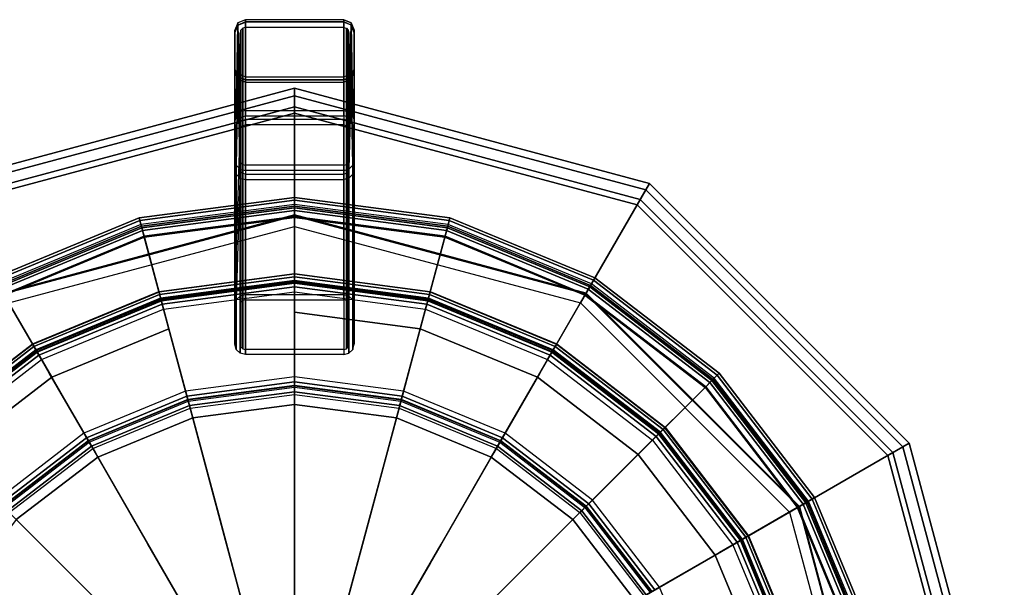
# Model space of a CAD drawing. Units: inches. Extents: x 0 to 305, y 0 to 291.
# Drawn here: x 171 to 182, y 44 to 50 of the extents above; entities that cross this region are included whole.
import ezdxf

# ---------------------------------------------------------------- set-up
doc = ezdxf.new("R2010")
doc.units = ezdxf.units.IN
doc.header["$MEASUREMENT"] = 0
doc.layers.add('SEAT-BUSH', color=5, linetype='Continuous')
doc.layers.add('SEAT-SEAT', color=5, linetype='Continuous')

# ---------------------------------------------------------------- blocks, each defined once
blk = doc.blocks.new('3REVH_0T')
at = {"layer": 'SEAT-BUSH'}
for points in [[(-0.635, -8.665, 0.177), (-0.551, -8.701, 0.177), (-0.551, -8.025, 0.177), (-0.635, -8.06, 0.177)], [(-0.635, -8.06, 0.177), (-0.635, -8.085, 0), (-0.551, -8.05, 0), (-0.551, -8.025, 0.177)], [(-0.551, -8.05, 0), (-0.635, -8.085, 0), (-0.635, -8.69, 0), (-0.551, -8.725, 0)], [(0.551, -8.05, 0), (0.551, -8.025, 0.177), (-0.551, -8.025, 0.177), (-0.551, -8.05, 0)], [(0.551, -8.701, 0.177), (0.551, -8.025, 0.177), (-0.551, -8.025, 0.177), (-0.551, -8.701, 0.177)], [(-0.551, -8.05, 0), (-0.551, -8.725, 0), (0.551, -8.725, 0), (0.551, -8.05, 0)], [(0.551, -8.701, 0.177), (0.635, -8.665, 0.177), (0.635, -8.06, 0.177), (0.551, -8.025, 0.177)], [(0.551, -8.025, 0.177), (0.551, -8.05, 0), (0.635, -8.085, 0), (0.635, -8.06, 0.177)], [(0.551, -8.725, 0), (0.635, -8.69, 0), (0.635, -8.085, 0), (0.551, -8.05, 0)], [(-0.635, -8.06, 0.177), (-0.669, -8.144, 0.177), (-0.669, -8.581, 0.177), (-0.635, -8.665, 0.177)], [(-0.669, -8.144, 0.177), (-0.669, -8.169, 0), (-0.635, -8.085, 0), (-0.635, -8.06, 0.177)], [(-0.669, -8.606, 0), (-0.635, -8.69, 0), (-0.635, -8.085, 0), (-0.669, -8.169, 0)], [(-0.669, -8.169, 0), (-0.669, -8.144, 0.177), (-0.669, -8.581, 0.177), (-0.669, -8.606, 0)], [(0.635, -8.665, 0.177), (0.669, -8.581, 0.177), (0.669, -8.144, 0.177), (0.635, -8.06, 0.177)], [(0.635, -8.06, 0.177), (0.635, -8.085, 0), (0.669, -8.169, 0), (0.669, -8.144, 0.177)], [(0.669, -8.169, 0), (0.635, -8.085, 0), (0.635, -8.69, 0), (0.669, -8.606, 0)], [(0.669, -8.144, 0.177), (0.669, -8.169, 0), (0.669, -8.606, 0), (0.669, -8.581, 0.177)], [(-0.635, -8.665, 0.177), (-0.635, -8.69, 0), (-0.669, -8.606, 0), (-0.669, -8.581, 0.177)], [(0.635, -8.665, 0.177), (0.635, -8.69, 0), (0.669, -8.606, 0), (0.669, -8.581, 0.177)], [(-0.551, -8.701, 0.177), (-0.551, -8.725, 0), (-0.635, -8.69, 0), (-0.635, -8.665, 0.177)], [(-0.551, -8.701, 0.177), (-0.551, -8.725, 0), (0.551, -8.725, 0), (0.551, -8.701, 0.177)], [(0.551, -8.701, 0.177), (0.551, -8.725, 0), (0.635, -8.69, 0), (0.635, -8.665, 0.177)]]:
    blk.add_3dface(points, dxfattribs=at)
at = {"layer": 'SEAT-SEAT'}
for points in [[(-6.89, -3.978, 9.429), (-6.818, -3.936, 10.217), (-7.873, 0, 10.217), (-7.956, 0, 9.429)], [(-6.818, -3.936, 10.217), (-6.649, -3.839, 10.394), (-7.677, 0, 10.394), (-7.873, 0, 10.217)], [(-6.407, 0, 10.394), (-7.677, 0, 10.394), (-6.649, -3.839, 10.394), (-5.549, -3.204, 10.394)], [(-7.956, 0, 9.429), (-7.746, 0, 9.429), (-6.708, -3.873, 9.429), (-6.89, -3.978, 9.429)], [(-7.746, 0, 9.547), (-7.746, 0, 9.429), (-6.708, -3.873, 9.429), (-6.708, -3.873, 9.547)], [(-6.708, -3.873, 9.547), (-5.66, -3.268, 9.625), (-6.535, 0, 9.625), (-7.746, 0, 9.547)], [(-6.525, 0, 10.197), (-6.535, 0, 9.625), (-5.66, -3.268, 9.625), (-5.651, -3.263, 10.197)], [(-4.26, -1.142, 29.586), (-5.259, -1.409, 29.7), (-4.715, -2.722, 29.7), (-3.82, -2.205, 29.586)], [(-4.089, -2.361, 29.074), (-4.913, -2.836, 29.074), (-5.479, -1.468, 29.074), (-4.56, -1.222, 29.074)], [(-4.089, -2.361, 29.152), (-4.913, -2.836, 29.152), (-5.479, -1.468, 29.152), (-4.56, -1.222, 29.152)], [(-5.259, -1.409, 29.7), (-6.296, -1.687, 29.843), (-5.645, -3.259, 29.843), (-4.715, -2.722, 29.7)], [(-5.083, -2.935, 29.267), (-5.09, -2.939, 29.771), (-5.678, -1.521, 29.771), (-5.67, -1.519, 29.267)], [(-5.67, -1.519, 29.267), (-5.083, -2.935, 29.267), (-5.059, -2.921, 29.17), (-5.643, -1.512, 29.17)], [(-5.643, -1.512, 29.17), (-5.059, -2.921, 29.17), (-4.997, -2.885, 29.099), (-5.574, -1.493, 29.099)], [(-5.015, -2.895, 29.268), (-5.593, -1.499, 29.268), (-5.601, -1.501, 29.773), (-5.022, -2.9, 29.773)], [(-5.593, -1.499, 29.268), (-5.015, -2.895, 29.268), (-5.001, -2.887, 29.21), (-5.578, -1.494, 29.21)], [(-5.578, -1.494, 29.21), (-5.001, -2.887, 29.21), (-4.963, -2.866, 29.168), (-5.536, -1.483, 29.168)], [(-5.574, -1.493, 29.099), (-4.997, -2.885, 29.099), (-4.913, -2.836, 29.074), (-5.479, -1.468, 29.074)], [(-5.536, -1.483, 29.168), (-4.963, -2.866, 29.168), (-4.913, -2.836, 29.152), (-5.479, -1.468, 29.152)], [(-6.503, -1.742, 29.726), (-6.427, -1.722, 29.726), (-5.762, -3.327, 29.726), (-5.83, -3.366, 29.726)], [(-5.803, -3.35, 29.833), (-6.473, -1.734, 29.833), (-6.503, -1.742, 29.726), (-5.83, -3.366, 29.726)], [(-5.73, -3.308, 29.906), (-6.391, -1.713, 29.906), (-6.473, -1.734, 29.833), (-5.803, -3.35, 29.833)], [(-5.746, -3.317, 29.79), (-6.409, -1.717, 29.79), (-6.427, -1.722, 29.726), (-5.762, -3.327, 29.726)], [(-5.702, -3.292, 29.834), (-6.36, -1.704, 29.834), (-6.409, -1.717, 29.79), (-5.746, -3.317, 29.79)], [(-5.635, -3.254, 29.921), (-6.285, -1.684, 29.921), (-6.391, -1.713, 29.906), (-5.73, -3.308, 29.906)], [(-5.645, -3.259, 29.843), (-6.296, -1.687, 29.843), (-6.36, -1.704, 29.834), (-5.702, -3.292, 29.834)], [(-3.82, -2.205, 29.586), (-4.715, -2.722, 29.7), (-3.85, -3.85, 29.7), (-3.119, -3.119, 29.586)], [(-3.269, -3.269, 29.099), (-4.004, -2.312, 29.099), (-4.089, -2.361, 29.074), (-3.338, -3.338, 29.074)], [(-3.266, -3.266, 29.21), (-4.001, -2.31, 29.21), (-4.038, -2.331, 29.168), (-3.297, -3.297, 29.168)], [(-3.219, -3.219, 29.17), (-3.942, -2.276, 29.17), (-4.004, -2.312, 29.099), (-3.269, -3.269, 29.099)], [(-3.255, -3.255, 29.268), (-3.986, -2.301, 29.268), (-4.001, -2.31, 29.21), (-3.266, -3.266, 29.21)], [(-3.199, -3.199, 29.267), (-3.918, -2.262, 29.267), (-3.942, -2.276, 29.17), (-3.219, -3.219, 29.17)], [(-3.338, -3.338, 29.074), (-4.011, -4.011, 29.074), (-4.913, -2.836, 29.074), (-4.089, -2.361, 29.074)], [(-3.338, -3.338, 29.152), (-4.011, -4.011, 29.152), (-4.913, -2.836, 29.152), (-4.089, -2.361, 29.152)], [(-3.297, -3.297, 29.168), (-4.038, -2.331, 29.168), (-4.089, -2.361, 29.152), (-3.338, -3.338, 29.152)], [(-4.715, -2.722, 29.7), (-5.645, -3.259, 29.843), (-4.609, -4.609, 29.843), (-3.85, -3.85, 29.7)], [(-5.001, -2.887, 29.21), (-4.083, -4.083, 29.21), (-4.053, -4.053, 29.168), (-4.963, -2.866, 29.168)], [(-4.997, -2.885, 29.099), (-4.08, -4.08, 29.099), (-4.011, -4.011, 29.074), (-4.913, -2.836, 29.074)], [(-4.963, -2.866, 29.168), (-4.053, -4.053, 29.168), (-4.011, -4.011, 29.152), (-4.913, -2.836, 29.152)], [(-4.15, -4.15, 29.267), (-4.156, -4.156, 29.771), (-5.09, -2.939, 29.771), (-5.083, -2.935, 29.267)], [(-5.083, -2.935, 29.267), (-4.15, -4.15, 29.267), (-4.131, -4.131, 29.17), (-5.059, -2.921, 29.17)], [(-5.059, -2.921, 29.17), (-4.131, -4.131, 29.17), (-4.08, -4.08, 29.099), (-4.997, -2.885, 29.099)], [(-4.095, -4.095, 29.268), (-5.015, -2.895, 29.268), (-5.022, -2.9, 29.773), (-4.101, -4.101, 29.773)], [(-5.015, -2.895, 29.268), (-4.095, -4.095, 29.268), (-4.083, -4.083, 29.21), (-5.001, -2.887, 29.21)], [(-3.119, -3.119, 29.586), (-3.85, -3.85, 29.7), (-2.722, -4.715, 29.7), (-2.205, -3.82, 29.586)], [(-2.262, -3.918, 29.267), (-3.199, -3.199, 29.267), (-3.219, -3.219, 29.17), (-2.276, -3.942, 29.17)], [(2.205, -3.82, 29.586), (2.722, -4.715, 29.7), (3.85, -3.85, 29.7), (3.119, -3.119, 29.586)], [(3.199, -3.199, 29.267), (2.262, -3.918, 29.267), (2.276, -3.942, 29.17), (3.219, -3.219, 29.17)], [(-3.873, -6.708, 9.547), (-3.268, -5.66, 9.625), (-5.66, -3.268, 9.625), (-6.708, -3.873, 9.547)], [(-5.549, -3.204, 10.394), (-6.649, -3.839, 10.394), (-3.839, -6.649, 10.394), (-3.204, -5.549, 10.394)], [(-4.679, -4.679, 29.906), (-5.73, -3.308, 29.906), (-5.803, -3.35, 29.833), (-4.738, -4.738, 29.833)], [(-4.656, -4.656, 29.834), (-5.702, -3.292, 29.834), (-5.746, -3.317, 29.79), (-4.691, -4.691, 29.79)], [(-4.601, -4.601, 29.921), (-5.635, -3.254, 29.921), (-5.73, -3.308, 29.906), (-4.679, -4.679, 29.906)], [(-4.609, -4.609, 29.843), (-5.645, -3.259, 29.843), (-5.702, -3.292, 29.834), (-4.656, -4.656, 29.834)], [(-5.651, -3.263, 10.197), (-5.66, -3.268, 9.625), (-3.268, -5.66, 9.625), (-3.263, -5.651, 10.197)], [(-2.312, -4.004, 29.099), (-3.269, -3.269, 29.099), (-3.338, -3.338, 29.074), (-2.361, -4.089, 29.074)], [(-2.331, -4.038, 29.168), (-3.297, -3.297, 29.168), (-3.338, -3.338, 29.152), (-2.361, -4.089, 29.152)], [(-2.31, -4.001, 29.21), (-3.266, -3.266, 29.21), (-3.297, -3.297, 29.168), (-2.331, -4.038, 29.168)], [(-2.276, -3.942, 29.17), (-3.219, -3.219, 29.17), (-3.269, -3.269, 29.099), (-2.312, -4.004, 29.099)], [(-2.301, -3.986, 29.268), (-3.255, -3.255, 29.268), (-3.266, -3.266, 29.21), (-2.31, -4.001, 29.21)], [(3.219, -3.219, 29.17), (2.276, -3.942, 29.17), (2.312, -4.004, 29.099), (3.269, -3.269, 29.099)], [(3.255, -3.255, 29.268), (2.301, -3.986, 29.268), (2.31, -4.001, 29.21), (3.266, -3.266, 29.21)], [(3.266, -3.266, 29.21), (2.31, -4.001, 29.21), (2.331, -4.038, 29.168), (3.297, -3.297, 29.168)], [(3.269, -3.269, 29.099), (2.312, -4.004, 29.099), (2.361, -4.089, 29.074), (3.338, -3.338, 29.074)], [(3.297, -3.297, 29.168), (2.331, -4.038, 29.168), (2.361, -4.089, 29.152), (3.338, -3.338, 29.152)], [(-5.83, -3.366, 29.726), (-5.762, -3.327, 29.726), (-4.705, -4.705, 29.726), (-4.76, -4.76, 29.726)], [(-4.738, -4.738, 29.833), (-5.803, -3.35, 29.833), (-5.83, -3.366, 29.726), (-4.76, -4.76, 29.726)], [(-4.691, -4.691, 29.79), (-5.746, -3.317, 29.79), (-5.762, -3.327, 29.726), (-4.705, -4.705, 29.726)], [(-2.361, -4.089, 29.074), (-2.836, -4.913, 29.074), (-4.011, -4.011, 29.074), (-3.338, -3.338, 29.074)], [(-2.361, -4.089, 29.152), (-2.836, -4.913, 29.152), (-4.011, -4.011, 29.152), (-3.338, -3.338, 29.152)], [(3.338, -3.338, 29.074), (4.011, -4.011, 29.074), (2.836, -4.913, 29.074), (2.361, -4.089, 29.074)], [(3.338, -3.338, 29.152), (4.011, -4.011, 29.152), (2.836, -4.913, 29.152), (2.361, -4.089, 29.152)], [(-3.936, -6.818, 10.217), (-3.839, -6.649, 10.394), (-6.649, -3.839, 10.394), (-6.818, -3.936, 10.217)], [(-3.85, -3.85, 29.7), (-4.609, -4.609, 29.843), (-3.259, -5.645, 29.843), (-2.722, -4.715, 29.7)], [(-2.205, -3.82, 29.586), (-2.722, -4.715, 29.7), (-1.409, -5.259, 29.7), (-1.142, -4.26, 29.586)], [(1.142, -4.26, 29.586), (1.409, -5.259, 29.7), (2.722, -4.715, 29.7), (2.205, -3.82, 29.586)], [(2.722, -4.715, 29.7), (3.259, -5.645, 29.843), (4.609, -4.609, 29.843), (3.85, -3.85, 29.7)], [(-6.89, -3.978, 9.429), (-6.708, -3.873, 9.429), (-3.873, -6.708, 9.429), (-3.978, -6.89, 9.429)], [(-3.978, -6.89, 9.429), (-3.936, -6.818, 10.217), (-6.818, -3.936, 10.217), (-6.89, -3.978, 9.429)], [(-6.708, -3.873, 9.547), (-6.708, -3.873, 9.429), (-3.873, -6.708, 9.429), (-3.873, -6.708, 9.547)], [(-1.178, -4.397, 29.17), (-2.276, -3.942, 29.17), (-2.312, -4.004, 29.099), (-1.197, -4.466, 29.099)], [(-1.171, -4.37, 29.267), (-2.262, -3.918, 29.267), (-2.276, -3.942, 29.17), (-1.178, -4.397, 29.17)], [(2.262, -3.918, 29.267), (1.171, -4.37, 29.267), (1.178, -4.397, 29.17), (2.276, -3.942, 29.17)], [(2.276, -3.942, 29.17), (1.178, -4.397, 29.17), (1.197, -4.466, 29.099), (2.312, -4.004, 29.099)], [(-4.131, -4.131, 29.17), (-2.921, -5.059, 29.17), (-2.885, -4.997, 29.099), (-4.08, -4.08, 29.099)], [(-4.095, -4.095, 29.268), (-2.895, -5.015, 29.268), (-2.887, -5.001, 29.21), (-4.083, -4.083, 29.21)], [(-4.083, -4.083, 29.21), (-2.887, -5.001, 29.21), (-2.866, -4.963, 29.168), (-4.053, -4.053, 29.168)], [(-4.08, -4.08, 29.099), (-2.885, -4.997, 29.099), (-2.836, -4.913, 29.074), (-4.011, -4.011, 29.074)], [(-4.053, -4.053, 29.168), (-2.866, -4.963, 29.168), (-2.836, -4.913, 29.152), (-4.011, -4.011, 29.152)], [(-1.197, -4.466, 29.099), (-2.312, -4.004, 29.099), (-2.361, -4.089, 29.074), (-1.222, -4.56, 29.074)], [(-1.207, -4.504, 29.168), (-2.331, -4.038, 29.168), (-2.361, -4.089, 29.152), (-1.222, -4.56, 29.152)], [(-1.196, -4.462, 29.21), (-2.31, -4.001, 29.21), (-2.331, -4.038, 29.168), (-1.207, -4.504, 29.168)], [(-1.191, -4.446, 29.268), (-2.301, -3.986, 29.268), (-2.31, -4.001, 29.21), (-1.196, -4.462, 29.21)], [(2.301, -3.986, 29.268), (1.191, -4.446, 29.268), (1.196, -4.462, 29.21), (2.31, -4.001, 29.21)], [(2.31, -4.001, 29.21), (1.196, -4.462, 29.21), (1.207, -4.504, 29.168), (2.331, -4.038, 29.168)], [(2.312, -4.004, 29.099), (1.197, -4.466, 29.099), (1.222, -4.56, 29.074), (2.361, -4.089, 29.074)], [(2.331, -4.038, 29.168), (1.207, -4.504, 29.168), (1.222, -4.56, 29.152), (2.361, -4.089, 29.152)], [(2.866, -4.963, 29.168), (4.053, -4.053, 29.168), (4.011, -4.011, 29.152), (2.836, -4.913, 29.152)], [(2.885, -4.997, 29.099), (4.08, -4.08, 29.099), (4.011, -4.011, 29.074), (2.836, -4.913, 29.074)], [(2.887, -5.001, 29.21), (4.083, -4.083, 29.21), (4.053, -4.053, 29.168), (2.866, -4.963, 29.168)], [(2.921, -5.059, 29.17), (4.131, -4.131, 29.17), (4.08, -4.08, 29.099), (2.885, -4.997, 29.099)], [(2.895, -5.015, 29.268), (4.095, -4.095, 29.268), (4.083, -4.083, 29.21), (2.887, -5.001, 29.21)], [(-2.935, -5.083, 29.267), (-2.939, -5.09, 29.771), (-4.156, -4.156, 29.771), (-4.15, -4.15, 29.267)], [(-4.15, -4.15, 29.267), (-2.935, -5.083, 29.267), (-2.921, -5.059, 29.17), (-4.131, -4.131, 29.17)], [(-2.895, -5.015, 29.268), (-4.095, -4.095, 29.268), (-4.101, -4.101, 29.773), (-2.9, -5.022, 29.773)], [(-1.222, -4.56, 29.074), (-1.468, -5.479, 29.074), (-2.836, -4.913, 29.074), (-2.361, -4.089, 29.074)], [(-1.222, -4.56, 29.152), (-1.468, -5.479, 29.152), (-2.836, -4.913, 29.152), (-2.361, -4.089, 29.152)], [(2.361, -4.089, 29.074), (2.836, -4.913, 29.074), (1.468, -5.479, 29.074), (1.222, -4.56, 29.074)], [(2.361, -4.089, 29.152), (2.836, -4.913, 29.152), (1.468, -5.479, 29.152), (1.222, -4.56, 29.152)], [(4.095, -4.095, 29.268), (2.895, -5.015, 29.268), (2.9, -5.022, 29.773), (4.101, -4.101, 29.773)], [(2.935, -5.083, 29.267), (4.15, -4.15, 29.267), (4.131, -4.131, 29.17), (2.921, -5.059, 29.17)], [(4.15, -4.15, 29.267), (4.156, -4.156, 29.771), (2.939, -5.09, 29.771), (2.935, -5.083, 29.267)], [(-1.142, -4.26, 29.586), (-1.409, -5.259, 29.7), (0, -5.445, 29.7), (0, -4.41, 29.586)], [(0, -4.552, 29.17), (-1.178, -4.397, 29.17), (-1.197, -4.466, 29.099), (0, -4.624, 29.099)], [(0, -4.524, 29.267), (-1.171, -4.37, 29.267), (-1.178, -4.397, 29.17), (0, -4.552, 29.17)], [(1.171, -4.37, 29.267), (0, -4.524, 29.267), (0, -4.552, 29.17), (1.178, -4.397, 29.17)], [(1.178, -4.397, 29.17), (0, -4.552, 29.17), (0, -4.624, 29.099), (1.197, -4.466, 29.099)], [(0, -4.624, 29.099), (-1.197, -4.466, 29.099), (-1.222, -4.56, 29.074), (0, -4.721, 29.074)], [(0, -4.663, 29.168), (-1.207, -4.504, 29.168), (-1.222, -4.56, 29.152), (0, -4.721, 29.152)], [(0, -4.619, 29.21), (-1.196, -4.462, 29.21), (-1.207, -4.504, 29.168), (0, -4.663, 29.168)], [(0, -4.603, 29.268), (-1.191, -4.446, 29.268), (-1.196, -4.462, 29.21), (0, -4.619, 29.21)], [(1.191, -4.446, 29.268), (0, -4.603, 29.268), (0, -4.619, 29.21), (1.196, -4.462, 29.21)], [(1.196, -4.462, 29.21), (0, -4.619, 29.21), (0, -4.663, 29.168), (1.207, -4.504, 29.168)], [(1.197, -4.466, 29.099), (0, -4.624, 29.099), (0, -4.721, 29.074), (1.222, -4.56, 29.074)], [(1.207, -4.504, 29.168), (0, -4.663, 29.168), (0, -4.721, 29.152), (1.222, -4.56, 29.152)], [(-3.254, -5.635, 29.921), (-4.601, -4.601, 29.921), (-4.679, -4.679, 29.906), (-3.308, -5.73, 29.906)], [(-3.259, -5.645, 29.843), (-4.609, -4.609, 29.843), (-4.656, -4.656, 29.834), (-3.292, -5.702, 29.834)], [(0, -4.721, 29.074), (0, -5.673, 29.074), (-1.468, -5.479, 29.074), (-1.222, -4.56, 29.074)], [(0, -4.721, 29.152), (0, -5.673, 29.152), (-1.468, -5.479, 29.152), (-1.222, -4.56, 29.152)], [(1.222, -4.56, 29.074), (1.468, -5.479, 29.074), (0, -5.673, 29.074), (0, -4.721, 29.074)], [(1.222, -4.56, 29.152), (1.468, -5.479, 29.152), (0, -5.673, 29.152), (0, -4.721, 29.152)], [(-4.76, -4.76, 29.726), (-4.705, -4.705, 29.726), (-3.327, -5.762, 29.726), (-3.366, -5.83, 29.726)], [(-3.35, -5.803, 29.833), (-4.738, -4.738, 29.833), (-4.76, -4.76, 29.726), (-3.366, -5.83, 29.726)], [(-3.308, -5.73, 29.906), (-4.679, -4.679, 29.906), (-4.738, -4.738, 29.833), (-3.35, -5.803, 29.833)], [(-3.317, -5.746, 29.79), (-4.691, -4.691, 29.79), (-4.705, -4.705, 29.726), (-3.327, -5.762, 29.726)], [(-3.292, -5.702, 29.834), (-4.656, -4.656, 29.834), (-4.691, -4.691, 29.79), (-3.317, -5.746, 29.79)], [(-2.722, -4.715, 29.7), (-3.259, -5.645, 29.843), (-1.687, -6.296, 29.843), (-1.409, -5.259, 29.7)], [(1.409, -5.259, 29.7), (1.687, -6.296, 29.843), (3.259, -5.645, 29.843), (2.722, -4.715, 29.7)], [(-2.887, -5.001, 29.21), (-1.494, -5.578, 29.21), (-1.483, -5.536, 29.168), (-2.866, -4.963, 29.168)], [(-2.885, -4.997, 29.099), (-1.493, -5.574, 29.099), (-1.468, -5.479, 29.074), (-2.836, -4.913, 29.074)], [(-2.866, -4.963, 29.168), (-1.483, -5.536, 29.168), (-1.468, -5.479, 29.152), (-2.836, -4.913, 29.152)], [(1.483, -5.536, 29.168), (2.866, -4.963, 29.168), (2.836, -4.913, 29.152), (1.468, -5.479, 29.152)], [(1.493, -5.574, 29.099), (2.885, -4.997, 29.099), (2.836, -4.913, 29.074), (1.468, -5.479, 29.074)], [(1.494, -5.578, 29.21), (2.887, -5.001, 29.21), (2.866, -4.963, 29.168), (1.483, -5.536, 29.168)], [(-2.935, -5.083, 29.267), (-1.519, -5.67, 29.267), (-1.512, -5.643, 29.17), (-2.921, -5.059, 29.17)], [(-2.921, -5.059, 29.17), (-1.512, -5.643, 29.17), (-1.493, -5.574, 29.099), (-2.885, -4.997, 29.099)], [(-1.499, -5.593, 29.268), (-2.895, -5.015, 29.268), (-2.9, -5.022, 29.773), (-1.501, -5.601, 29.773)], [(-2.895, -5.015, 29.268), (-1.499, -5.593, 29.268), (-1.494, -5.578, 29.21), (-2.887, -5.001, 29.21)], [(-0.654, -6.992, 10.394), (-0.654, -5.028, 29.074), (-0.669, -5.088, 29.074), (-0.669, -7.051, 10.394)], [(-0.61, -6.948, 10.394), (-0.61, -4.985, 29.074), (-0.654, -5.028, 29.074), (-0.654, -6.992, 10.394)], [(-0.551, -6.932, 10.394), (-0.551, -4.969, 29.074), (-0.61, -4.985, 29.074), (-0.61, -6.948, 10.394)], [(-0.602, -7.021, 10.394), (-0.602, -5.058, 29.074), (-0.61, -5.088, 29.074), (-0.61, -7.051, 10.394)], [(-0.581, -7, 10.394), (-0.581, -5.036, 29.074), (-0.602, -5.058, 29.074), (-0.602, -7.021, 10.394)], [(-0.551, -6.992, 10.394), (-0.551, -5.028, 29.074), (-0.581, -5.036, 29.074), (-0.581, -7, 10.394)], [(0.551, -6.932, 10.394), (-0.551, -6.932, 10.394), (-0.551, -4.969, 29.074), (0.551, -4.969, 29.074)], [(-0.551, -5.028, 29.074), (0.551, -5.028, 29.074), (0.551, -6.992, 10.394), (-0.551, -6.992, 10.394)], [(0.61, -4.985, 29.074), (0.61, -6.948, 10.394), (0.551, -6.932, 10.394), (0.551, -4.969, 29.074)], [(0.581, -7, 10.394), (0.581, -5.036, 29.074), (0.551, -5.028, 29.074), (0.551, -6.992, 10.394)], [(0.602, -7.021, 10.394), (0.602, -5.058, 29.074), (0.581, -5.036, 29.074), (0.581, -7, 10.394)], [(0.61, -7.051, 10.394), (0.61, -5.088, 29.074), (0.602, -5.058, 29.074), (0.602, -7.021, 10.394)], [(0.654, -5.028, 29.074), (0.654, -6.992, 10.394), (0.61, -6.948, 10.394), (0.61, -4.985, 29.074)], [(0.669, -5.088, 29.074), (0.669, -7.051, 10.394), (0.654, -6.992, 10.394), (0.654, -5.028, 29.074)], [(1.512, -5.643, 29.17), (2.921, -5.059, 29.17), (2.885, -4.997, 29.099), (1.493, -5.574, 29.099)], [(1.499, -5.593, 29.268), (2.895, -5.015, 29.268), (2.887, -5.001, 29.21), (1.494, -5.578, 29.21)], [(2.895, -5.015, 29.268), (1.499, -5.593, 29.268), (1.501, -5.601, 29.773), (2.9, -5.022, 29.773)], [(1.519, -5.67, 29.267), (2.935, -5.083, 29.267), (2.921, -5.059, 29.17), (1.512, -5.643, 29.17)], [(-1.519, -5.67, 29.267), (-1.521, -5.678, 29.771), (-2.939, -5.09, 29.771), (-2.935, -5.083, 29.267)], [(-0.669, -7.051, 10.394), (-0.669, -7.486, 10.394), (-0.669, -5.523, 29.074), (-0.669, -5.088, 29.074)], [(-0.61, -5.523, 29.074), (-0.61, -5.088, 29.074), (-0.61, -7.051, 10.394), (-0.61, -7.486, 10.394)], [(0.669, -5.523, 29.074), (0.61, -7.486, 10.394), (0.61, -7.051, 10.394), (0.669, -5.088, 29.074)], [(0.61, -7.486, 10.394), (0.61, -7.051, 10.394), (0.61, -5.088, 29.074), (0.61, -5.523, 29.074)], [(0.669, -5.088, 29.074), (0.669, -5.523, 29.074), (0.669, -7.486, 10.394), (0.669, -7.051, 10.394)], [(2.935, -5.083, 29.267), (2.939, -5.09, 29.771), (1.521, -5.678, 29.771), (1.519, -5.67, 29.267)], [(-1.409, -5.259, 29.7), (-1.687, -6.296, 29.843), (0, -6.518, 29.843), (0, -5.445, 29.7)], [(-1.493, -5.574, 29.099), (0, -5.77, 29.099), (0, -5.673, 29.074), (-1.468, -5.479, 29.074)], [(-1.483, -5.536, 29.168), (0, -5.731, 29.168), (0, -5.673, 29.152), (-1.468, -5.479, 29.152)], [(0, -5.731, 29.168), (1.483, -5.536, 29.168), (1.468, -5.479, 29.152), (0, -5.673, 29.152)], [(0, -5.77, 29.099), (1.493, -5.574, 29.099), (1.468, -5.479, 29.074), (0, -5.673, 29.074)], [(-3.204, -5.549, 10.394), (-3.839, -6.649, 10.394), (0, -7.677, 10.394), (0, -6.407, 10.394)], [(-1.512, -5.643, 29.17), (0, -5.842, 29.17), (0, -5.77, 29.099), (-1.493, -5.574, 29.099)], [(0, -5.791, 29.268), (-1.499, -5.593, 29.268), (-1.501, -5.601, 29.773), (0, -5.799, 29.773)], [(-1.499, -5.593, 29.268), (0, -5.791, 29.268), (0, -5.774, 29.21), (-1.494, -5.578, 29.21)], [(-1.494, -5.578, 29.21), (0, -5.774, 29.21), (0, -5.731, 29.168), (-1.483, -5.536, 29.168)], [(-0.669, -5.523, 29.074), (-0.669, -7.486, 10.394), (-0.654, -7.546, 10.394), (-0.654, -5.582, 29.074)], [(-0.654, -5.582, 29.074), (-0.654, -7.546, 10.394), (-0.61, -7.589, 10.394), (-0.61, -5.626, 29.074)], [(-0.61, -7.486, 10.394), (-0.61, -5.523, 29.074), (-0.602, -5.553, 29.074), (-0.602, -7.516, 10.394)], [(-0.61, -5.626, 29.074), (-0.61, -7.589, 10.394), (-0.551, -7.605, 10.394), (-0.551, -5.642, 29.074)], [(-0.602, -7.516, 10.394), (-0.602, -5.553, 29.074), (-0.581, -5.575, 29.074), (-0.581, -7.538, 10.394)], [(-0.581, -7.538, 10.394), (-0.581, -5.575, 29.074), (-0.551, -5.583, 29.074), (-0.551, -7.546, 10.394)], [(0.551, -7.546, 10.394), (0.551, -5.583, 29.074), (-0.551, -5.583, 29.074), (-0.551, -7.546, 10.394)], [(0, -5.774, 29.21), (1.494, -5.578, 29.21), (1.483, -5.536, 29.168), (0, -5.731, 29.168)], [(0, -6.407, 10.394), (0, -7.677, 10.394), (3.839, -6.649, 10.394), (3.204, -5.549, 10.394)], [(0, -5.842, 29.17), (1.512, -5.643, 29.17), (1.493, -5.574, 29.099), (0, -5.77, 29.099)], [(0, -5.791, 29.268), (1.499, -5.593, 29.268), (1.494, -5.578, 29.21), (0, -5.774, 29.21)], [(1.499, -5.593, 29.268), (0, -5.791, 29.268), (0, -5.799, 29.773), (1.501, -5.601, 29.773)], [(0.551, -7.546, 10.394), (0.551, -5.583, 29.074), (0.581, -5.575, 29.074), (0.581, -7.538, 10.394)], [(0.551, -7.605, 10.394), (0.551, -5.642, 29.074), (0.61, -5.626, 29.074), (0.61, -7.589, 10.394)], [(0.581, -7.538, 10.394), (0.581, -5.575, 29.074), (0.602, -5.553, 29.074), (0.602, -7.516, 10.394)], [(0.602, -7.516, 10.394), (0.602, -5.553, 29.074), (0.61, -5.523, 29.074), (0.61, -7.486, 10.394)], [(0.61, -7.589, 10.394), (0.61, -5.626, 29.074), (0.654, -5.582, 29.074), (0.654, -7.546, 10.394)], [(0.654, -7.546, 10.394), (0.654, -5.582, 29.074), (0.669, -5.523, 29.074), (0.669, -7.486, 10.394)], [(0, -7.746, 9.547), (0, -6.535, 9.625), (-3.268, -5.66, 9.625), (-3.873, -6.708, 9.547)], [(-1.713, -6.391, 29.906), (-3.308, -5.73, 29.906), (-3.35, -5.803, 29.833), (-1.734, -6.473, 29.833)], [(-1.704, -6.36, 29.834), (-3.292, -5.702, 29.834), (-3.317, -5.746, 29.79), (-1.717, -6.409, 29.79)], [(-1.684, -6.285, 29.921), (-3.254, -5.635, 29.921), (-3.308, -5.73, 29.906), (-1.713, -6.391, 29.906)], [(-1.687, -6.296, 29.843), (-3.259, -5.645, 29.843), (-3.292, -5.702, 29.834), (-1.704, -6.36, 29.834)], [(-3.263, -5.651, 10.197), (-3.268, -5.66, 9.625), (0, -6.535, 9.625), (0, -6.525, 10.197)], [(0, -5.87, 29.267), (0, -5.878, 29.771), (-1.521, -5.678, 29.771), (-1.519, -5.67, 29.267)], [(-1.519, -5.67, 29.267), (0, -5.87, 29.267), (0, -5.842, 29.17), (-1.512, -5.643, 29.17)], [(-0.551, -7.605, 10.394), (0.551, -7.605, 10.394), (0.551, -5.642, 29.074), (-0.551, -5.642, 29.074)], [(0, -5.87, 29.267), (1.519, -5.67, 29.267), (1.512, -5.643, 29.17), (0, -5.842, 29.17)], [(0, -6.525, 10.197), (0, -6.535, 9.625), (3.268, -5.66, 9.625), (3.263, -5.651, 10.197)], [(3.873, -6.708, 9.547), (3.268, -5.66, 9.625), (0, -6.535, 9.625), (0, -7.746, 9.547)], [(1.519, -5.67, 29.267), (1.521, -5.678, 29.771), (0, -5.878, 29.771), (0, -5.87, 29.267)], [(3.253, -5.635, 29.921), (1.684, -6.285, 29.921), (1.713, -6.391, 29.906), (3.308, -5.73, 29.906)], [(3.259, -5.645, 29.843), (1.687, -6.296, 29.843), (1.704, -6.36, 29.834), (3.292, -5.702, 29.834)], [(3.292, -5.702, 29.834), (1.704, -6.36, 29.834), (1.717, -6.409, 29.79), (3.317, -5.746, 29.79)], [(3.308, -5.73, 29.906), (1.713, -6.391, 29.906), (1.734, -6.473, 29.833), (3.35, -5.803, 29.833)], [(-3.366, -5.83, 29.726), (-3.327, -5.762, 29.726), (-1.722, -6.427, 29.726), (-1.742, -6.503, 29.726)], [(-1.734, -6.473, 29.833), (-3.35, -5.803, 29.833), (-3.366, -5.83, 29.726), (-1.742, -6.503, 29.726)], [(-1.717, -6.409, 29.79), (-3.317, -5.746, 29.79), (-3.327, -5.762, 29.726), (-1.722, -6.427, 29.726)], [(3.317, -5.746, 29.79), (1.717, -6.409, 29.79), (1.722, -6.427, 29.726), (3.327, -5.762, 29.726)], [(1.742, -6.503, 29.726), (1.722, -6.427, 29.726), (3.327, -5.762, 29.726), (3.366, -5.83, 29.726)], [(3.35, -5.803, 29.833), (1.734, -6.473, 29.833), (1.742, -6.503, 29.726), (3.366, -5.83, 29.726)], [(0.669, -6.06, 19.823), (0.669, -6.495, 19.823), (0.669, -7.486, 10.394), (0.669, -7.051, 10.394)], [(0, -6.507, 29.921), (-1.684, -6.285, 29.921), (-1.713, -6.391, 29.906), (0, -6.617, 29.906)], [(1.684, -6.285, 29.921), (0, -6.507, 29.921), (0, -6.617, 29.906), (1.713, -6.391, 29.906)], [(0, -6.617, 29.906), (-1.713, -6.391, 29.906), (-1.734, -6.473, 29.833), (0, -6.701, 29.833)], [(0, -6.584, 29.834), (-1.704, -6.36, 29.834), (-1.717, -6.409, 29.79), (0, -6.635, 29.79)], [(0, -6.518, 29.843), (-1.687, -6.296, 29.843), (-1.704, -6.36, 29.834), (0, -6.584, 29.834)], [(1.687, -6.296, 29.843), (0, -6.518, 29.843), (0, -6.584, 29.834), (1.704, -6.36, 29.834)], [(1.704, -6.36, 29.834), (0, -6.584, 29.834), (0, -6.635, 29.79), (1.717, -6.409, 29.79)], [(1.713, -6.391, 29.906), (0, -6.617, 29.906), (0, -6.701, 29.833), (1.734, -6.473, 29.833)], [(-1.742, -6.503, 29.726), (-1.722, -6.427, 29.726), (0, -6.654, 29.726), (0, -6.732, 29.726)], [(0, -6.701, 29.833), (-1.734, -6.473, 29.833), (-1.742, -6.503, 29.726), (0, -6.732, 29.726)], [(0, -6.635, 29.79), (-1.717, -6.409, 29.79), (-1.722, -6.427, 29.726), (0, -6.654, 29.726)], [(1.717, -6.409, 29.79), (0, -6.635, 29.79), (0, -6.654, 29.726), (1.722, -6.427, 29.726)], [(0, -6.732, 29.726), (0, -6.654, 29.726), (1.722, -6.427, 29.726), (1.742, -6.503, 29.726)], [(1.734, -6.473, 29.833), (0, -6.701, 29.833), (0, -6.732, 29.726), (1.742, -6.503, 29.726)], [(-3.978, -6.89, 9.429), (-3.873, -6.708, 9.429), (0, -7.746, 9.429), (0, -7.956, 9.429)], [(0, -7.873, 10.217), (0, -7.677, 10.394), (-3.839, -6.649, 10.394), (-3.936, -6.818, 10.217)], [(-3.873, -6.708, 9.547), (-3.873, -6.708, 9.429), (0, -7.746, 9.429), (0, -7.746, 9.547)], [(3.936, -6.818, 10.217), (3.839, -6.649, 10.394), (0, -7.677, 10.394), (0, -7.873, 10.217)], [(0, -7.746, 9.547), (0, -7.746, 9.429), (3.873, -6.708, 9.429), (3.873, -6.708, 9.547)], [(0, -7.956, 9.429), (0, -7.746, 9.429), (3.873, -6.708, 9.429), (3.978, -6.89, 9.429)], [(0, -7.956, 9.429), (0, -7.873, 10.217), (-3.936, -6.818, 10.217), (-3.978, -6.89, 9.429)], [(3.978, -6.89, 9.429), (3.936, -6.818, 10.217), (0, -7.873, 10.217), (0, -7.956, 9.429)], [(-0.635, -8.06, 0.177), (-0.61, -7.05, 9.429), (-0.654, -7.093, 9.429), (-0.635, -8.06, 0.177)], [(-0.551, -8.025, 0.177), (-0.551, -7.034, 9.429), (-0.61, -7.05, 9.429), (-0.635, -8.06, 0.177)], [(0.551, -7.034, 9.429), (0.551, -8.025, 0.177), (-0.551, -8.025, 0.177), (-0.551, -7.034, 9.429)], [(0.635, -8.06, 0.177), (0.61, -7.05, 9.429), (0.551, -7.034, 9.429), (0.551, -8.025, 0.177)], [(0.635, -8.06, 0.177), (0.654, -7.093, 9.429), (0.61, -7.05, 9.429), (0.635, -8.06, 0.177)], [(-0.635, -8.06, 0.177), (-0.654, -7.093, 9.429), (-0.669, -7.152, 9.429), (-0.669, -8.143, 0.177)], [(-0.669, -8.579, 0.177), (-0.669, -7.588, 9.429), (-0.669, -7.152, 9.429), (-0.669, -8.143, 0.177)], [(-0.602, -8.114, 0.177), (-0.602, -7.123, 9.429), (-0.61, -7.152, 9.429), (-0.61, -8.143, 0.177)], [(-0.61, -7.152, 9.429), (-0.61, -8.143, 0.177), (-0.61, -8.579, 0.177), (-0.61, -7.588, 9.429)], [(-0.581, -8.092, 0.177), (-0.581, -7.101, 9.429), (-0.602, -7.123, 9.429), (-0.602, -8.114, 0.177)], [(-0.551, -8.084, 0.177), (-0.551, -7.093, 9.429), (-0.581, -7.101, 9.429), (-0.581, -8.092, 0.177)], [(0.551, -8.084, 0.177), (-0.551, -8.084, 0.177), (-0.551, -7.093, 9.429), (0.551, -7.093, 9.429)], [(0.581, -8.092, 0.177), (0.581, -7.101, 9.429), (0.551, -7.093, 9.429), (0.551, -8.084, 0.177)], [(0.602, -8.114, 0.177), (0.602, -7.123, 9.429), (0.581, -7.101, 9.429), (0.581, -8.092, 0.177)], [(0.61, -8.143, 0.177), (0.61, -7.152, 9.429), (0.602, -7.123, 9.429), (0.602, -8.114, 0.177)], [(0.61, -7.588, 9.429), (0.61, -8.579, 0.177), (0.61, -8.143, 0.177), (0.61, -7.152, 9.429)], [(0.669, -8.143, 0.177), (0.669, -7.152, 9.429), (0.654, -7.093, 9.429), (0.635, -8.06, 0.177)], [(0.669, -7.152, 9.429), (0.669, -7.588, 9.429), (0.669, -8.579, 0.177), (0.669, -8.143, 0.177)], [(-0.635, -8.665, 0.177), (-0.654, -7.647, 9.429), (-0.669, -7.588, 9.429), (-0.669, -8.579, 0.177)], [(-0.602, -7.617, 9.429), (-0.602, -8.609, 0.177), (-0.61, -8.579, 0.177), (-0.61, -7.588, 9.429)], [(0.602, -7.617, 9.429), (0.602, -8.609, 0.177), (0.61, -8.579, 0.177), (0.61, -7.588, 9.429)], [(0.635, -8.665, 0.177), (0.654, -7.647, 9.429), (0.669, -7.588, 9.429), (0.669, -8.579, 0.177)], [(-0.635, -8.665, 0.177), (-0.61, -7.691, 9.429), (-0.654, -7.647, 9.429), (-0.635, -8.665, 0.177)], [(-0.551, -8.698, 0.177), (-0.551, -7.707, 9.429), (-0.61, -7.691, 9.429), (-0.635, -8.665, 0.177)], [(-0.581, -7.639, 9.429), (-0.581, -8.63, 0.177), (-0.602, -8.609, 0.177), (-0.602, -7.617, 9.429)], [(-0.551, -7.647, 9.429), (-0.551, -8.638, 0.177), (-0.581, -8.63, 0.177), (-0.581, -7.639, 9.429)], [(0.551, -8.638, 0.177), (0.551, -7.647, 9.429), (-0.551, -7.647, 9.429), (-0.551, -8.638, 0.177)], [(0.551, -7.707, 9.429), (-0.551, -7.707, 9.429), (-0.551, -8.698, 0.177), (0.551, -8.698, 0.177)], [(0.551, -7.647, 9.429), (0.551, -8.638, 0.177), (0.581, -8.63, 0.177), (0.581, -7.639, 9.429)], [(0.551, -8.698, 0.177), (0.551, -7.707, 9.429), (0.61, -7.691, 9.429), (0.635, -8.665, 0.177)], [(0.581, -7.639, 9.429), (0.581, -8.63, 0.177), (0.602, -8.609, 0.177), (0.602, -7.617, 9.429)], [(0.635, -8.665, 0.177), (0.61, -7.691, 9.429), (0.654, -7.647, 9.429), (0.635, -8.665, 0.177)]]:
    blk.add_3dface(points, dxfattribs=at)
for points, invisible_edges in [([(-4.313, -1.156, 29.671), (-5.313, -1.424, 29.786), (-4.763, -2.75, 29.786), (-3.867, -2.233, 29.671)], 10), ([(-1.148, -1.148, 29.478), (-2.152, -2.152, 29.552), (-1.522, -2.636, 29.552), (-0.812, -1.406, 29.478)], 10), ([(0.812, -1.406, 29.478), (1.522, -2.636, 29.552), (2.152, -2.152, 29.552), (1.148, -1.148, 29.478)], 10), ([(-6.285, -1.684, 29.921), (-5.313, -1.424, 29.786), (-4.763, -2.75, 29.786), (-5.635, -3.254, 29.921)], 2), ([(-0.812, -1.406, 29.478), (-1.522, -2.636, 29.552), (-0.788, -2.94, 29.552), (-0.42, -1.568, 29.478)], 10), ([(0.42, -1.568, 29.478), (0.788, -2.94, 29.552), (1.522, -2.636, 29.552), (0.812, -1.406, 29.478)], 10), ([(-2.636, -1.522, 29.552), (-3.867, -2.233, 29.671), (-3.158, -3.158, 29.671), (-2.152, -2.152, 29.552)], 10), ([(2.152, -2.152, 29.552), (3.158, -3.158, 29.671), (3.867, -2.233, 29.671), (2.636, -1.522, 29.552)], 10), ([(-2.845, -1.643, 29.49), (-3.82, -2.205, 29.586), (-3.119, -3.119, 29.586), (-2.323, -2.323, 29.49)], 8), ([(-2.323, -2.323, 29.49), (-1.623, -1.623, 29.428), (-1.147, -1.987, 29.428), (-1.643, -2.845, 29.49)], 10), ([(-0.42, -1.568, 29.478), (-0.788, -2.94, 29.552), (0, -3.043, 29.552), (0, -1.623, 29.478)], 10), ([(0, -1.623, 29.478), (0, -3.043, 29.552), (0.788, -2.94, 29.552), (0.42, -1.568, 29.478)], 10), ([(1.643, -2.845, 29.49), (1.147, -1.987, 29.428), (1.623, -1.623, 29.428), (2.323, -2.323, 29.49)], 10), ([(2.323, -2.323, 29.49), (3.119, -3.119, 29.586), (3.82, -2.205, 29.586), (2.845, -1.643, 29.49)], 8), ([(-1.643, -2.845, 29.49), (-1.147, -1.987, 29.428), (-0.594, -2.216, 29.428), (-0.85, -3.173, 29.49)], 10), ([(0.85, -3.173, 29.49), (0.594, -2.216, 29.428), (1.147, -1.987, 29.428), (1.643, -2.845, 29.49)], 10), ([(-2.152, -2.152, 29.552), (-3.158, -3.158, 29.671), (-2.233, -3.867, 29.671), (-1.522, -2.636, 29.552)], 10), ([(1.522, -2.636, 29.552), (2.233, -3.867, 29.671), (3.158, -3.158, 29.671), (2.152, -2.152, 29.552)], 10), ([(-3.867, -2.233, 29.671), (-4.763, -2.75, 29.786), (-3.889, -3.889, 29.786), (-3.158, -3.158, 29.671)], 10), ([(-0.85, -3.173, 29.49), (-0.594, -2.216, 29.428), (0, -2.295, 29.428), (0, -3.285, 29.49)], 10), ([(0, -3.285, 29.49), (0, -2.295, 29.428), (0.594, -2.216, 29.428), (0.85, -3.173, 29.49)], 10), ([(-2.323, -2.323, 29.49), (-3.119, -3.119, 29.586), (-2.205, -3.82, 29.586), (-1.643, -2.845, 29.49)], 8), ([(1.643, -2.845, 29.49), (2.205, -3.82, 29.586), (3.119, -3.119, 29.586), (2.323, -2.323, 29.49)], 8), ([(-1.522, -2.636, 29.552), (-2.233, -3.867, 29.671), (-1.156, -4.313, 29.671), (-0.788, -2.94, 29.552)], 10), ([(0.788, -2.94, 29.552), (1.156, -4.313, 29.671), (2.233, -3.867, 29.671), (1.522, -2.636, 29.552)], 10), ([(-5.635, -3.254, 29.921), (-4.763, -2.75, 29.786), (-3.889, -3.889, 29.786), (-4.601, -4.601, 29.921)], 2), ([(-1.643, -2.845, 29.49), (-2.205, -3.82, 29.586), (-1.142, -4.26, 29.586), (-0.85, -3.173, 29.49)], 8), ([(0.85, -3.173, 29.49), (1.142, -4.26, 29.586), (2.205, -3.82, 29.586), (1.643, -2.845, 29.49)], 8), ([(-0.788, -2.94, 29.552), (-1.156, -4.313, 29.671), (0, -4.466, 29.671), (0, -3.043, 29.552)], 10), ([(0, -3.043, 29.552), (0, -4.466, 29.671), (1.156, -4.313, 29.671), (0.788, -2.94, 29.552)], 10), ([(-3.158, -3.158, 29.671), (-3.889, -3.889, 29.786), (-2.75, -4.763, 29.786), (-2.233, -3.867, 29.671)], 10), ([(-0.85, -3.173, 29.49), (-1.142, -4.26, 29.586), (0, -4.41, 29.586), (0, -3.285, 29.49)], 8), ([(0, -3.285, 29.49), (0, -4.41, 29.586), (1.142, -4.26, 29.586), (0.85, -3.173, 29.49)], 8), ([(2.233, -3.867, 29.671), (2.75, -4.763, 29.786), (3.889, -3.889, 29.786), (3.158, -3.158, 29.671)], 10), ([(-4.601, -4.601, 29.921), (-3.889, -3.889, 29.786), (-2.75, -4.763, 29.786), (-3.254, -5.635, 29.921)], 2), ([(-2.233, -3.867, 29.671), (-2.75, -4.763, 29.786), (-1.424, -5.313, 29.786), (-1.156, -4.313, 29.671)], 10), ([(1.156, -4.313, 29.671), (1.424, -5.313, 29.786), (2.75, -4.763, 29.786), (2.233, -3.867, 29.671)], 10), ([(3.253, -5.635, 29.921), (2.75, -4.763, 29.786), (3.889, -3.889, 29.786), (4.601, -4.601, 29.921)], 2), ([(0, -4.41, 29.586), (0, -5.445, 29.7), (1.409, -5.259, 29.7), (1.142, -4.26, 29.586)], 2), ([(-1.156, -4.313, 29.671), (-1.424, -5.313, 29.786), (0, -5.5, 29.786), (0, -4.466, 29.671)], 10), ([(0, -4.466, 29.671), (0, -5.5, 29.786), (1.424, -5.313, 29.786), (1.156, -4.313, 29.671)], 10), ([(-3.254, -5.635, 29.921), (-2.75, -4.763, 29.786), (-1.424, -5.313, 29.786), (-1.684, -6.285, 29.921)], 2), ([(1.684, -6.285, 29.921), (1.424, -5.313, 29.786), (2.75, -4.763, 29.786), (3.253, -5.635, 29.921)], 2), ([(0, -5.445, 29.7), (0, -6.518, 29.843), (1.687, -6.296, 29.843), (1.409, -5.259, 29.7)], 8), ([(-1.684, -6.285, 29.921), (-1.424, -5.313, 29.786), (0, -5.5, 29.786), (0, -6.507, 29.921)], 2), ([(0, -6.507, 29.921), (0, -5.5, 29.786), (1.424, -5.313, 29.786), (1.684, -6.285, 29.921)], 2)]:
    blk.add_3dface(points, dxfattribs=dict(at, invisible_edges=invisible_edges))

msp = doc.modelspace()

# ---------------------------------------------------------------- block references
at = {"rotation": 180}
msp.add_blockref('3REVH_0T', (174.304, 41.216), dxfattribs=at)

doc.saveas('drawing.dxf')
